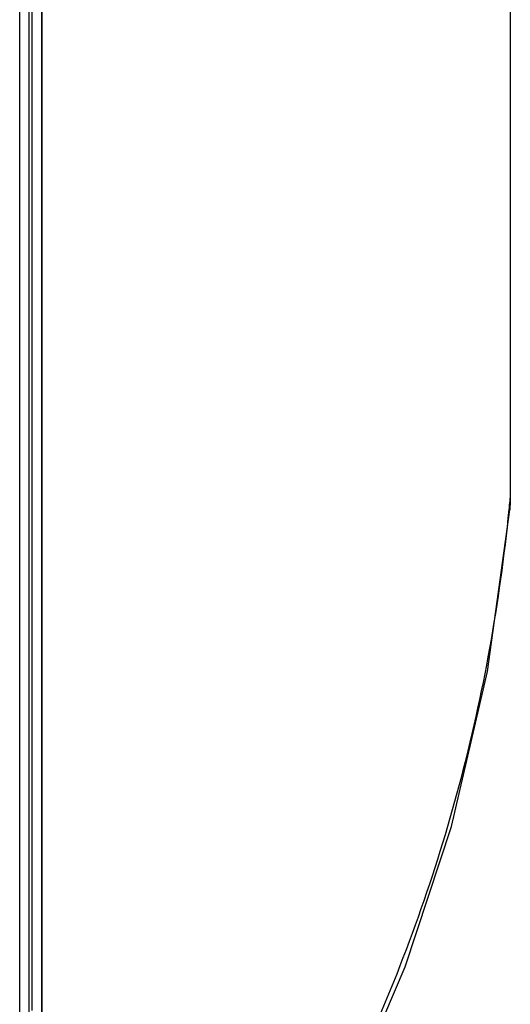
# Model space of a CAD drawing. Extents: x -881 to 1454, y -631 to 1590.
# Drawn here: x 967 to 1111, y 1053 to 1343 of the extents above; entities that cross this region are included whole.
import ezdxf

# ---------------------------------------------------------------- set-up
doc = ezdxf.new("R2010")
doc.units = 0
doc.header["$MEASUREMENT"] = 0
doc.layers.get('0').update_dxf_attribs({"linetype": 'CONTINUOUS'})

msp = doc.modelspace()

# ---------------------------------------------------------------- linework, layer by layer
at = {"color": 1, "linetype": 'Continuous'}
for p, q in [((1111.37, 1495.94), (1111.37, 1201.25)), ((1111.44, 1496.69), (1111.44, 1202)), ((973.69, 1365.2), (973.69, 920.03)), ((970.9, 1218.07), (970.89, 1363.27)), ((973.72, 919.13), (973.72, 1364.07)), ((967.2, 931.84), (967.2, 1360.51)), ((970.03, 930.21), (970.03, 1358.87)), ((970.9, 1072.9), (970.9, 1218.07)), ((1111.37, 1201.25), (1111.29, 1198.62)), ((1111.29, 1198.61), (1111.34, 1199.31)), ((1111.34, 1199.31), (1111.44, 1202)), ((1111.44, 1202), (1111.37, 1201.25)), ((1111.29, 1198.62), (1111.29, 1198.61)), ((970.9, 1051.25), (970.9, 1072.9))]:
    msp.add_line(p, q, dxfattribs=at)
msp.add_lwpolyline([(971.85, 911.83), (991.67, 925.38), (1010.71, 943.21), (1028.99, 965.47), (1047.07, 993.25), (1064.55, 1026.62), (1080.49, 1064.1), (1094.15, 1105.41), (1104.72, 1150.97), (1111.29, 1198.61)], dxfattribs=at)
msp.add_arc((559.07, 1253.83), 554.79, 354.29, 354.5621, dxfattribs=at)
msp.add_open_spline([(973.78, 915.99), (996.05, 928.63), (1023.99, 958.49), (1051.6, 1003.58), (1069.64, 1040.56), (1084.91, 1078.62), (1101.18, 1130.8), (1108.39, 1171.37), (1111.11, 1198.63)], degree=3, knots=[0, 0, 0, 0, 0.237956, 0.364813, 0.492597, 0.619381, 0.745476, 1, 1, 1, 1], dxfattribs=at)

doc.saveas('drawing.dxf')
